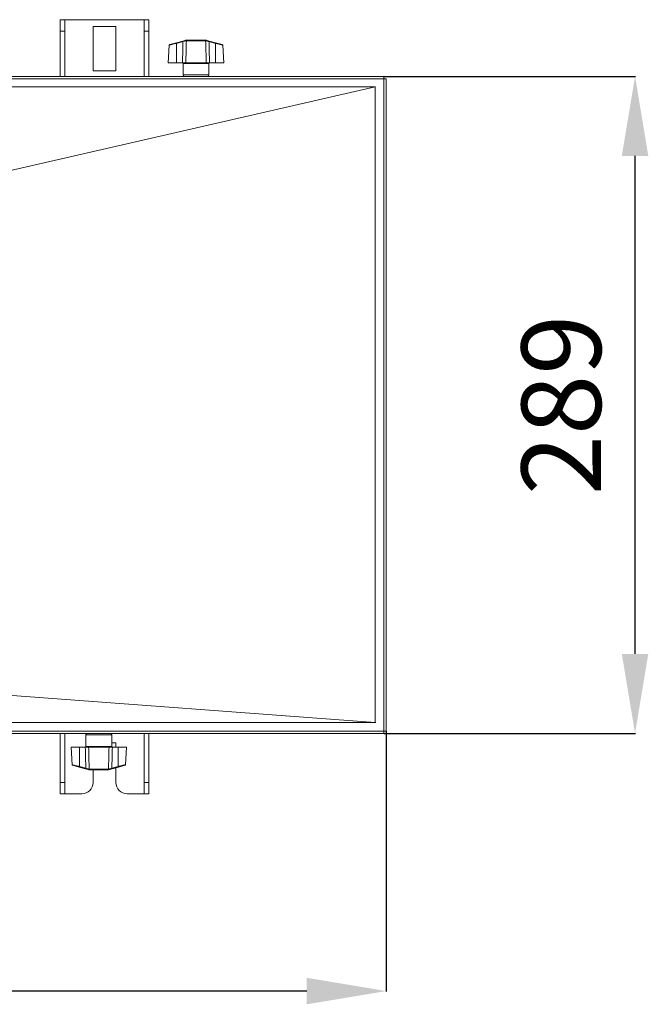
# Model space of a CAD drawing. Extents: x 3381 to 6850, y 15720 to 17770.
# Drawn here: x 5879 to 6156, y 17197 to 17631 of the extents above; entities that cross this region are included whole.
import ezdxf

# ---------------------------------------------------------------- set-up
doc = ezdxf.new("R2010")
doc.units = 0
doc.header["$MEASUREMENT"] = 0
doc.header["$PDMODE"] = 98
doc.header["$PDSIZE"] = -5
doc.layers.get('0').update_dxf_attribs({"linetype": 'CONTINUOUS'})
doc.layers.get('DEFPOINTS').update_dxf_attribs({"linetype": 'CONTINUOUS'})
doc.layers.add('COTAS', color=1, linetype='CONTINUOUS')
doc.styles.get("Standard").update_dxf_attribs({"font": 'ISOCP'})
doc.dimstyles.new('COTA', dxfattribs={"dimtxt": 35, "dimasz": 35, "dimexe": 0.2, "dimexo": 0.1, "dimgap": 15, "dimtad": 1, "dimdec": 5, "dimdsep": 46, "dimtxsty": 'Standard', "dimcen": 35, "dimclrd": 8, "dimclre": 8, "dimclrt": 1, "dimadec": 0, "dimazin": 0, "dimtfac": 1, "dimtdec": 5, "dimtofl": 0, "dimtmove": 0, "dimatfit": 3, "dimfxl": 1, "dimtvp": 1, "dimtolj": 1, "dimtzin": 0, "dimarcsym": 0})

# ---------------------------------------------------------------- blocks, each defined once
blk = doc.blocks.new('*D51')
at = {"layer": 'COTAS', "color": 8, "lineweight": -2, "transparency": 16777216}
for p, q in [((6039.46, 17605.65), (6150.18, 17605.65)), ((6149.98, 17351.25), (6149.98, 17570.65)), ((6039.46, 17316.25), (6150.18, 17316.25))]:
    blk.add_line(p, q, dxfattribs=at)
at = {"layer": 'COTAS', "color": 8, "transparency": 16777216}
for points in [[(6144.14, 17570.65), (6155.81, 17570.65), (6149.98, 17605.65)], [(6144.14, 17351.25), (6155.81, 17351.25), (6149.98, 17316.25)]]:
    blk.add_solid(points, dxfattribs=at)
at = {"layer": 'DEFPOINTS', "color": 0, "transparency": 16777216}
for p in [(6039.36, 17605.65), (6149.98, 17605.65), (6039.36, 17316.25)]:
    blk.add_point(p, dxfattribs=at)
at = {"layer": 'COTAS', "color": 1, "transparency": 16777216, "insert": (6117.47, 17460.95), "char_height": 35, "attachment_point": 5, "rotation": 90}
blk.add_mtext('\\A1;289', dxfattribs=at)
blk = doc.blocks.new('*D52')
at = {"layer": 'COTAS', "color": 8, "lineweight": -2, "transparency": 16777216}
for p, q in [((4190.75, 17317.16), (4190.75, 17202.54)), ((6040.37, 17317.16), (6040.37, 17202.54)), ((6005.37, 17202.74), (4225.75, 17202.74))]:
    blk.add_line(p, q, dxfattribs=at)
at = {"layer": 'COTAS', "color": 8, "transparency": 16777216}
for points in [[(4225.75, 17208.58), (4225.75, 17196.91), (4190.75, 17202.74)], [(6005.37, 17208.58), (6005.37, 17196.91), (6040.37, 17202.74)]]:
    blk.add_solid(points, dxfattribs=at)
at = {"layer": 'DEFPOINTS', "color": 0, "transparency": 16777216}
for p in [(4190.75, 17317.26), (6040.37, 17317.26), (4190.75, 17202.74)]:
    blk.add_point(p, dxfattribs=at)
at = {"layer": 'COTAS', "color": 1, "transparency": 16777216, "insert": (5115.56, 17235.24), "char_height": 35, "attachment_point": 5}
blk.add_mtext('\\A1;1850', dxfattribs=at)

msp = doc.modelspace()

# ---------------------------------------------------------------- linework, layer by layer
at = {"color": 7, "linetype": 'Continuous', "lineweight": 15}
for p, q in [((5896.746783, 17630.626235), (5898.746783, 17630.626235)), ((5896.746783, 17625.626235), (5896.746783, 17630.626235)), ((5898.746783, 17630.626235), (5898.746783, 17625.626235)), ((5898.766783, 17630.626235), (5898.746783, 17630.626235)), ((5933.726783, 17630.626235), (5898.766783, 17630.626235)), ((5933.746783, 17630.626235), (5933.726783, 17630.626235)), ((5933.746783, 17630.626235), (5935.746783, 17630.626235)), ((5933.746783, 17625.626235), (5933.746783, 17630.626235)), ((5935.746783, 17630.626235), (5935.746783, 17625.626235)), ((5911.246783, 17627.626235), (5921.246783, 17627.626235)), ((5911.246783, 17608.126235), (5911.246783, 17627.626235)), ((5921.246783, 17627.626235), (5921.246783, 17608.126235)), ((5898.746783, 17625.626235), (5896.746783, 17625.626235)), ((5896.746783, 17605.646235), (5896.746783, 17625.626235)), ((5898.746783, 17605.646235), (5898.746783, 17625.626235)), ((5933.746783, 17605.646235), (5933.746783, 17625.626235)), ((5935.746783, 17625.626235), (5933.746783, 17625.626235)), ((5935.746783, 17605.646235), (5935.746783, 17625.626235)), ((5944.740734, 17619.431875), (5944.332705, 17611.646235)), ((5947.930122, 17620.486266), (5944.963447, 17619.702132)), ((5947.930122, 17620.486266), (5950.740931, 17621.229203)), ((5950.817593, 17620.954864), (5948.006783, 17620.211927)), ((5948.006783, 17611.646235), (5948.006783, 17620.211927)), ((5952.08154, 17621.339595), (5952.237143, 17621.362286)), ((5952.448643, 17621.646235), (5952.193104, 17621.613033)), ((5952.310931, 17621.361935), (5952.237143, 17621.362286)), ((5960.802635, 17621.361935), (5952.310931, 17621.361935)), ((5952.448643, 17621.646235), (5952.533509, 17621.646235)), ((5952.533509, 17621.646235), (5960.580057, 17621.646235)), ((5960.580057, 17621.646235), (5960.664923, 17621.646235)), ((5960.876424, 17621.362286), (5960.802635, 17621.361935)), ((5965.106783, 17620.211927), (5962.295974, 17620.954864)), ((5962.372636, 17621.229203), (5965.183445, 17620.486266)), ((5965.106783, 17611.646235), (5965.106783, 17620.211927)), ((5965.183445, 17620.486266), (5968.15012, 17619.702132)), ((5968.780861, 17611.646235), (5968.372833, 17619.431875)), ((5944.332705, 17611.646235), (5948.006783, 17611.646235)), ((5950.604782, 17611.646235), (5948.006783, 17611.646235)), ((5950.856783, 17611.346235), (5950.856783, 17606.346235)), ((5952.050738, 17611.646235), (5961.062829, 17611.646235)), ((5962.256783, 17606.346235), (5962.256783, 17611.346235)), ((5965.106783, 17611.646235), (5962.508784, 17611.646235)), ((5965.106783, 17611.646235), (5968.780861, 17611.646235)), ((6039.356783, 17605.646235), (4191.756783, 17605.646235)), ((4191.756783, 17604.636235), (6039.356783, 17604.636235)), ((5921.246783, 17608.126235), (5911.246783, 17608.126235)), ((6039.356783, 17605.646235), (6039.356783, 17604.636235)), ((6039.356783, 17604.636235), (6039.356783, 17317.256235)), ((6039.356783, 17604.636235), (6040.366783, 17604.636235)), ((6040.366783, 17317.256235), (6040.366783, 17604.636235)), ((6035.569197, 17601.056015), (4195.524369, 17601.056015)), ((6035.547906, 17321.031115), (6035.547906, 17601.051383)), ((6035.549029, 17601.051383), (6035.569197, 17601.056015)), ((4195.344423, 17321.01617), (6035.749143, 17321.01617)), ((6035.749143, 17321.01617), (6035.548471, 17321.031157)), ((6039.356783, 17317.256235), (4191.756783, 17317.256235)), ((4191.756783, 17316.246235), (6039.356783, 17316.246235)), ((5896.746783, 17294.626235), (5896.746783, 17316.246235)), ((5898.746783, 17294.626235), (5898.746783, 17316.246235)), ((5908.046783, 17315.546235), (5908.046783, 17310.546235)), ((5919.446783, 17310.546235), (5919.446783, 17315.546235)), ((5933.746783, 17294.626235), (5933.746783, 17316.246235)), ((5935.746783, 17294.626235), (5935.746783, 17316.246235)), ((6039.356783, 17317.256235), (6039.356783, 17316.246235)), ((6040.366783, 17317.256235), (6039.356783, 17317.256235)), ((5901.522705, 17310.246235), (5901.930734, 17302.460595)), ((5905.196783, 17310.246235), (5901.522705, 17310.246235)), ((5905.196783, 17310.246235), (5905.196783, 17301.680542)), ((5905.196783, 17310.246235), (5907.794782, 17310.246235)), ((5918.252829, 17310.246235), (5909.240738, 17310.246235)), ((5919.446783, 17312.126235), (5921.246783, 17312.126235)), ((5919.698784, 17310.246235), (5922.296783, 17310.246235)), ((5921.246783, 17312.126235), (5921.246783, 17310.246235)), ((5922.296783, 17310.246235), (5922.296783, 17301.680542)), ((5925.970861, 17310.246235), (5922.296783, 17310.246235)), ((5925.562833, 17302.460595), (5925.970861, 17310.246235)), ((5905.120122, 17301.406203), (5902.153447, 17302.190338)), ((5907.930931, 17300.663266), (5905.120122, 17301.406203)), ((5905.196783, 17301.680542), (5908.007593, 17300.937605)), ((5919.485974, 17300.937605), (5922.296783, 17301.680542)), ((5922.373445, 17301.406203), (5919.562636, 17300.663266)), ((5921.246783, 17301.10841), (5921.246783, 17294.626235)), ((5922.373445, 17301.406203), (5925.34012, 17302.190338)), ((5909.427143, 17300.530183), (5909.500931, 17300.530534)), ((5909.500931, 17300.530534), (5917.992635, 17300.530534)), ((5909.723509, 17300.246235), (5909.638643, 17300.246235)), ((5917.770057, 17300.246235), (5909.723509, 17300.246235)), ((5911.246783, 17294.626235), (5911.246783, 17300.246235)), ((5917.854923, 17300.246235), (5917.770057, 17300.246235)), ((5917.854923, 17300.246235), (5918.110462, 17300.279436)), ((5917.992635, 17300.530534), (5918.066424, 17300.530183)), ((5918.222027, 17300.552874), (5918.066424, 17300.530183)), ((5896.746783, 17294.626235), (5898.746783, 17294.626235)), ((5896.746783, 17289.626235), (5896.746783, 17294.626235)), ((5898.746783, 17294.626235), (5898.746783, 17289.626235)), ((5933.746783, 17289.626235), (5933.746783, 17294.626235)), ((5933.746783, 17294.626235), (5935.746783, 17294.626235)), ((5935.746783, 17294.626235), (5935.746783, 17289.626235)), ((5898.746783, 17289.626235), (5896.746783, 17289.626235)), ((5898.746783, 17289.626235), (5898.766783, 17289.626235)), ((5898.766783, 17289.626235), (5906.246783, 17289.626235)), ((5926.246783, 17289.626235), (5933.726783, 17289.626235)), ((5933.726783, 17289.626235), (5933.746783, 17289.626235)), ((5935.746783, 17289.626235), (5933.746783, 17289.626235))]:
    msp.add_line(p, q, dxfattribs=at)
at = {"color": 8, "linetype": 'Continuous', "lineweight": 15}
for p, q in [((5898.766783, 17605.646235), (5898.766783, 17630.626235)), ((5933.726783, 17630.626235), (5933.726783, 17605.646235)), ((5956.556783, 17611.346235), (5950.856783, 17611.346235)), ((5962.256783, 17611.346235), (5956.556783, 17611.346235)), ((5950.856783, 17606.346235), (5962.256783, 17606.346235)), ((5898.766783, 17289.626235), (5898.766783, 17316.246235)), ((5919.446783, 17315.546235), (5908.046783, 17315.546235)), ((5933.726783, 17316.246235), (5933.726783, 17289.626235)), ((5908.046783, 17310.546235), (5913.746783, 17310.546235)), ((5913.746783, 17310.546235), (5919.446783, 17310.546235))]:
    msp.add_line(p, q, dxfattribs=at)
at = {"color": 7, "linetype": 'Continuous', "lineweight": 15, "flags": 128}
for points in [[(5146.112762, 17396.767764), (5590.377324, 17498.807167), (5863.271674, 17561.483887), (6035.54903, 17601.051383)], [(6035.54903, 17321.031115), (5869.599267, 17333.424849), (5590.377523, 17354.279045), (5146.133876, 17387.463434)]]:
    msp.add_lwpolyline(points, dxfattribs=at)
at = {"color": 7, "linetype": 'Continuous', "lineweight": 15}
for centre, radius, start, end in [((5945.040109, 17619.412092), 0.3, 104.80551088, 176.39549622), ((5942.937916, 17618.943357), 5.225197, 14.05064423, 17.17447906), ((5945.748725, 17619.686294), 5.225197, 14.05064423, 17.17447906), ((5952.305513, 17621.407691), 0.234096, 118.69721527, 196.911184), ((5952.49811, 17621.388646), 0.262295, 100.87066688, 185.76783776), ((5960.615456, 17621.388646), 0.262295, 354.23216224, 79.12933312), ((5960.808054, 17621.407691), 0.234096, 343.088816, 61.30278473), ((5967.364841, 17619.686294), 5.225197, 162.82552094, 165.94935577), ((5970.17565, 17618.943357), 5.225197, 162.82552094, 165.94935577), ((5968.073458, 17619.412092), 0.3, 3.43026602, 75.19448912), ((5950.556783, 17611.346235), 0.3, 0, 90), ((5962.556783, 17611.346235), 0.3, 90, 180), ((5951.556783, 17606.346235), 0.7, 180, 270), ((5961.556783, 17606.346235), 0.7, 270, 0), ((5908.746783, 17315.546235), 0.7, 90, 180), ((5918.746783, 17315.546235), 0.7, 0, 90), ((5907.746783, 17310.546235), 0.3, 270, 0), ((5919.746783, 17310.546235), 0.3, 180, 270), ((5902.230109, 17302.480377), 0.3, 183.43026603, 255.19448912), ((5900.127916, 17302.949113), 5.225197, 342.82552094, 345.94935577), ((5902.938725, 17302.206175), 5.225197, 342.82552094, 345.94935577), ((5924.554841, 17302.206175), 5.225197, 194.05064423, 197.17447906), ((5927.36565, 17302.949113), 5.225197, 194.05064423, 197.17447906), ((5925.263458, 17302.480377), 0.3, 284.80551088, 356.39549622), ((5909.495513, 17300.484778), 0.234096, 163.088816, 241.30278473), ((5909.68811, 17300.503823), 0.262295, 174.23216224, 259.12933312), ((5917.805456, 17300.503823), 0.262295, 280.87066688, 5.76783776), ((5917.998054, 17300.484778), 0.234096, 298.69721527, 16.911184), ((5906.246783, 17294.626235), 5, 270, 0), ((5926.246783, 17294.626235), 5, 180, 270)]:
    msp.add_arc(centre, radius, start, end, dxfattribs=at)
at = {"color": 8, "linetype": 'Continuous', "lineweight": 15}
for points, knots in [([(5948.006783, 17620.211927), (5947.81123, 17620.165034), (5947.245831, 17620.029454), (5946.348032, 17619.81399), (5945.465932, 17619.602132), (5944.922325, 17619.471496), (5944.692619, 17619.416279), (5944.749929, 17619.430054), (5944.7545, 17619.431153)], [0, 0, 0, 0, 0.116807547, 0.3377231258, 0.5578392095, 0.7728290575, 0.9818788924, 1, 1, 1, 1]), ([(5968.359066, 17619.431153), (5968.336547, 17619.436567), (5968.289381, 17619.447905), (5967.798234, 17619.565947), (5967.036968, 17619.74881), (5966.095493, 17619.974819), (5965.4224, 17620.136237), (5965.106783, 17620.211927)], [0, 0, 0, 0, 0.186857548, 0.3913648158, 0.5989743088, 0.8119568685, 1, 1, 1, 1]), ([(5901.9445, 17302.461316), (5901.96702, 17302.455903), (5902.014185, 17302.444564), (5902.505333, 17302.326523), (5903.266599, 17302.143659), (5904.208073, 17301.91765), (5904.881166, 17301.756232), (5905.196783, 17301.680542)], [0, 0, 0, 0, 0.186857548, 0.3913648158, 0.5989743088, 0.8119568685, 1, 1, 1, 1]), ([(5922.296783, 17301.680542), (5922.492337, 17301.727435), (5923.057736, 17301.863015), (5923.955535, 17302.07848), (5924.837634, 17302.290337), (5925.381242, 17302.420973), (5925.610948, 17302.47619), (5925.553638, 17302.462415), (5925.549066, 17302.461316)], [0, 0, 0, 0, 0.116807547, 0.3377231258, 0.5578392095, 0.7728290575, 0.9818788924, 1, 1, 1, 1])]:
    msp.add_open_spline(points, degree=3, knots=knots, dxfattribs=at)
at = {"color": 7, "linetype": 'Continuous', "lineweight": 15}
for points, knots in [([(5950.604782, 17611.646235), (5950.642567, 17613.321277), (5950.71256, 17616.424175), (5950.784492, 17619.527029), (5950.817593, 17620.954864)], [0, 0, 0, 0, 0.5398316463, 1, 1, 1, 1]), ([(5950.740931, 17621.229203), (5951.052473, 17621.311548), (5951.57738, 17621.450289), (5952.015156, 17621.565999), (5952.193104, 17621.613033)], [0, 0, 0, 0, 0.5935181653, 1, 1, 1, 1]), ([(5952.08154, 17621.339595), (5951.926868, 17621.292904), (5951.575032, 17621.186695), (5951.119419, 17621.047518), (5950.852777, 17620.965665), (5950.817593, 17620.954864)], [0, 0, 0, 0, 0.4051032891, 0.9215004724, 1, 1, 1, 1]), ([(5952.310931, 17621.361935), (5952.268376, 17619.798408), (5952.18023, 17616.559847), (5952.094881, 17613.321274), (5952.050738, 17611.646235)], [0, 0, 0, 0, 0.4827847132, 1, 1, 1, 1]), ([(5960.920462, 17621.613033), (5960.858873, 17621.626089), (5960.772393, 17621.644422), (5960.688942, 17621.645829), (5960.664923, 17621.646235)], [0, 0, 0, 0, 0.7121793983, 1, 1, 1, 1]), ([(5961.062829, 17611.646235), (5961.018685, 17613.321274), (5960.933337, 17616.559847), (5960.845191, 17619.798408), (5960.802635, 17621.361935)], [0, 0, 0, 0, 0.5172152868, 1, 1, 1, 1]), ([(5960.876424, 17621.362286), (5960.891, 17621.362077), (5960.940958, 17621.361358), (5960.99427, 17621.348618), (5961.032027, 17621.339595)], [0, 0, 0, 0, 0.2917730057, 1, 1, 1, 1]), ([(5960.920462, 17621.613033), (5961.09841, 17621.565999), (5961.536187, 17621.450289), (5962.061094, 17621.311548), (5962.372636, 17621.229203)], [0, 0, 0, 0, 0.4064818347, 1, 1, 1, 1]), ([(5962.295974, 17620.954864), (5962.025038, 17621.037859), (5961.569214, 17621.17749), (5961.187041, 17621.292817), (5961.032027, 17621.339595)], [0, 0, 0, 0, 0.5943889002, 1, 1, 1, 1]), ([(5962.295974, 17620.954864), (5962.329075, 17619.527029), (5962.401007, 17616.424175), (5962.471, 17613.321277), (5962.508784, 17611.646235)], [0, 0, 0, 0, 0.4601683537, 1, 1, 1, 1]), ([(5952.050738, 17611.646235), (5951.879975, 17611.646235), (5951.538447, 17611.646235), (5951.007093, 17611.646235), (5950.694327, 17611.646235), (5950.604782, 17611.646235)], [0, 0, 0, 0, 0.4164646114, 0.8329340518, 1, 1, 1, 1]), ([(5962.508784, 17611.646235), (5962.284608, 17611.646235), (5961.836251, 17611.646235), (5961.352808, 17611.646235), (5961.127371, 17611.646235), (5961.062829, 17611.646235)], [0, 0, 0, 0, 0.41646461478, 0.83293405858, 1, 1, 1, 1]), ([(5908.007593, 17300.937605), (5907.974492, 17302.36544), (5907.90256, 17305.468294), (5907.832567, 17308.571192), (5907.794782, 17310.246235)], [0, 0, 0, 0, 0.4601683537, 1, 1, 1, 1]), ([(5907.794782, 17310.246235), (5908.018959, 17310.246235), (5908.467316, 17310.246235), (5908.950759, 17310.246235), (5909.176195, 17310.246235), (5909.240738, 17310.246235)], [0, 0, 0, 0, 0.41646461478, 0.83293405858, 1, 1, 1, 1]), ([(5909.240738, 17310.246235), (5909.284881, 17308.571195), (5909.37023, 17305.332623), (5909.458376, 17302.094062), (5909.500931, 17300.530534)], [0, 0, 0, 0, 0.5172152868, 1, 1, 1, 1]), ([(5917.992635, 17300.530534), (5918.035191, 17302.094062), (5918.123337, 17305.332623), (5918.208685, 17308.571195), (5918.252829, 17310.246235)], [0, 0, 0, 0, 0.4827847132, 1, 1, 1, 1]), ([(5918.252829, 17310.246235), (5918.423592, 17310.246235), (5918.765119, 17310.246235), (5919.296473, 17310.246235), (5919.60924, 17310.246235), (5919.698784, 17310.246235)], [0, 0, 0, 0, 0.4164646114, 0.8329340518, 1, 1, 1, 1]), ([(5919.698784, 17310.246235), (5919.661, 17308.571192), (5919.591007, 17305.468294), (5919.519075, 17302.36544), (5919.485974, 17300.937605)], [0, 0, 0, 0, 0.5398316463, 1, 1, 1, 1]), ([(5908.007593, 17300.937605), (5908.278529, 17300.85461), (5908.734352, 17300.71498), (5909.116526, 17300.599652), (5909.27154, 17300.552874)], [0, 0, 0, 0, 0.5943889002, 1, 1, 1, 1]), ([(5918.222027, 17300.552874), (5918.376698, 17300.599565), (5918.728534, 17300.705774), (5919.184148, 17300.844951), (5919.450789, 17300.926804), (5919.485974, 17300.937605)], [0, 0, 0, 0, 0.4051032891, 0.9215004724, 1, 1, 1, 1]), ([(5909.383104, 17300.279436), (5909.205156, 17300.32647), (5908.76738, 17300.442181), (5908.242473, 17300.580921), (5907.930931, 17300.663266)], [0, 0, 0, 0, 0.40648183474, 1, 1, 1, 1]), ([(5909.427143, 17300.530183), (5909.412567, 17300.530393), (5909.362608, 17300.531112), (5909.309297, 17300.543851), (5909.27154, 17300.552874)], [0, 0, 0, 0, 0.2917730057, 1, 1, 1, 1]), ([(5909.383104, 17300.279436), (5909.444693, 17300.26638), (5909.531173, 17300.248048), (5909.614624, 17300.24664), (5909.638643, 17300.246235)], [0, 0, 0, 0, 0.7121793983, 1, 1, 1, 1]), ([(5919.562636, 17300.663266), (5919.251094, 17300.580921), (5918.726187, 17300.442181), (5918.28841, 17300.32647), (5918.110462, 17300.279436)], [0, 0, 0, 0, 0.5935181653, 1, 1, 1, 1])]:
    msp.add_open_spline(points, degree=3, knots=knots, dxfattribs=at)
for points in [[(5952.533509, 17621.646235), (5952.505277, 17621.642027), (5952.448814, 17621.633611), (5952.376744, 17621.568588), (5952.32473, 17621.475118), (5952.315531, 17621.399663), (5952.310931, 17621.361935)], [(5960.580057, 17621.646235), (5960.608289, 17621.642027), (5960.664753, 17621.633611), (5960.736823, 17621.568588), (5960.788836, 17621.475118), (5960.798036, 17621.399663), (5960.802635, 17621.361935)], [(5909.723509, 17300.246235), (5909.695277, 17300.250443), (5909.638814, 17300.258859), (5909.566744, 17300.323881), (5909.51473, 17300.417351), (5909.505531, 17300.492806), (5909.500931, 17300.530534)], [(5917.770057, 17300.246235), (5917.798289, 17300.250443), (5917.854753, 17300.258859), (5917.926823, 17300.323881), (5917.978836, 17300.417351), (5917.988036, 17300.492806), (5917.992635, 17300.530534)]]:
    msp.add_open_spline(points, degree=3, dxfattribs=at)

# ---------------------------------------------------------------- dimensions: what is measured, and where the dimension line sits
at = {"layer": 'COTAS'}
dim = msp.add_linear_dim(base=(6149.978021, 17605.646235), p1=(6039.356783, 17316.246235), p2=(6039.356783, 17605.646235), angle=90, dimstyle='COTA', override={"dimdec": 0, "dimarcsym": 1}, dxfattribs=at)
dim.commit()
dim.dimension.update_dxf_attribs({"geometry": '*D51', "text_midpoint": (6149.978021, 17460.946235), "dimtype": 160})
dim = msp.add_linear_dim(base=(4190.746783, 17202.743971), p1=(6040.366783, 17317.256235), p2=(4190.746783, 17317.256235), dimstyle='COTA', override={"dimdec": 0, "dimarcsym": 1}, dxfattribs=at)
dim.commit()
dim.dimension.update_dxf_attribs({"geometry": '*D52', "text_midpoint": (5115.556783, 17202.743971), "dimtype": 160})

doc.saveas('drawing.dxf')
